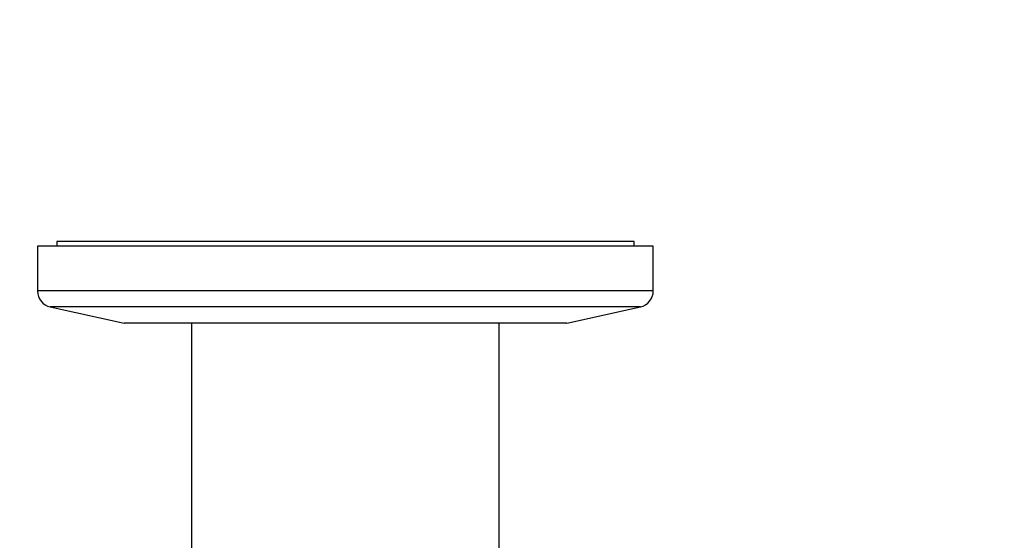
# Model space of a CAD drawing. Units: millimetres. Extents: x 0 to 1478, y 0 to 1758.
# Drawn here: x 637 to 739, y 825 to 879 of the extents above; entities that cross this region are included whole.
import ezdxf
from ezdxf import colors
from ezdxf.entities.mleader import LeaderData, LeaderLine
from ezdxf.math import Vec2, Vec3

# ---------------------------------------------------------------- set-up
doc = ezdxf.new("R2010")
doc.units = ezdxf.units.MM
doc.layers.add('DV3_Défaut', color=7, linetype='Continuous')
doc.layers.add('Défaut', color=7, linetype='Continuous')

# ---------------------------------------------------------------- blocks, each defined once
blk = doc.blocks.new('_DOT')
at = {"color": 0}
blk.add_line((0, 0), (-1, 0), dxfattribs=at)
at = {"color": 0, "const_width": 0.333}
blk.add_lwpolyline([(-0.1665, 0, 1), (0.1665, 0, 1)], format="xyb", close=True, dxfattribs=at)
blk = doc.blocks.new('SE2')
at = {"layer": 'DV3_Défaut', "color": 7, "linetype": 'Continuous'}
for p, q in [((700.48, 855.89), (640.48, 855.89)), ((640.48, 855.89), (640.48, 855.39)), ((700.48, 855.39), (700.48, 855.89)), ((702.48, 855.39), (638.48, 855.39)), ((638.48, 855.39), (638.48, 850.75)), ((702.48, 850.75), (702.48, 855.39)), ((702.48, 850.75), (638.48, 850.75)), ((701.15, 849.09), (639.81, 849.09)), ((639.81, 849.09), (647.48, 847.39)), ((693.48, 847.39), (701.15, 849.09)), ((693.48, 847.39), (647.48, 847.39)), ((654.48, 847.39), (654.48, 792.59)), ((686.48, 792.59), (686.48, 847.39))]:
    blk.add_line(p, q, dxfattribs=at)
for centre, start, end in [((640.18, 850.75), 180, 257.5), ((700.78, 850.75), 282.5, 0)]:
    blk.add_arc(centre, 1.7, start, end, dxfattribs=at)

msp = doc.modelspace()

# ---------------------------------------------------------------- block references
at = {"layer": 'Défaut'}
msp.add_blockref('SE2', (0, 0), dxfattribs=at)

# ---------------------------------------------------------------- leaders
at = {"layer": 'Défaut', "color": 7, "linetype": 'Continuous'}
ml = msp.add_multileader_mtext('Standard', dxfattribs=at)
ml.set_content('{\\pxsm0.9;\\fSolid Edge ISO|b1||i0||c0|p34;\\W1.;23/02/2018\\P}', color=256)
ml.set_leader_properties()
ml.set_arrow_properties(name='DOT')
ml.build(insert=Vec2(0, 0))
ml.multileader.update_dxf_attribs({"leader_type": 0, "dogleg_length": 0, "arrow_head_size": 12})
ctx = ml.context
ctx.base_point, ctx.char_height, ctx.arrow_head_size, ctx.landing_gap_size = Vec3(1390.41, 1750.71), 12, 12, 4.2
notes = []
notes.append((ctx, [(0, (0, 0, 0), (0, 0), (1, 0), 1, [])]))
ctx.mtext.insert = Vec3(1392.41, 1756.83)
for ctx, leaders in notes:
    for number, flags, end, landing, length, lines in leaders:
        leader = LeaderData()
        leader.index, (leader.has_last_leader_line, leader.has_dogleg_vector, leader.attachment_direction) = number, flags
        leader.last_leader_point, leader.dogleg_vector, leader.dogleg_length = Vec3(end), Vec3(landing), length
        for number, points, colour, breaks in lines:
            line = LeaderLine()
            line.index, line.vertices, line.color, line.breaks = number, Vec3.list(points), colors.encode_raw_color(colour), breaks
            leader.lines.append(line)
        ctx.leaders.append(leader)

doc.saveas('drawing.dxf')
